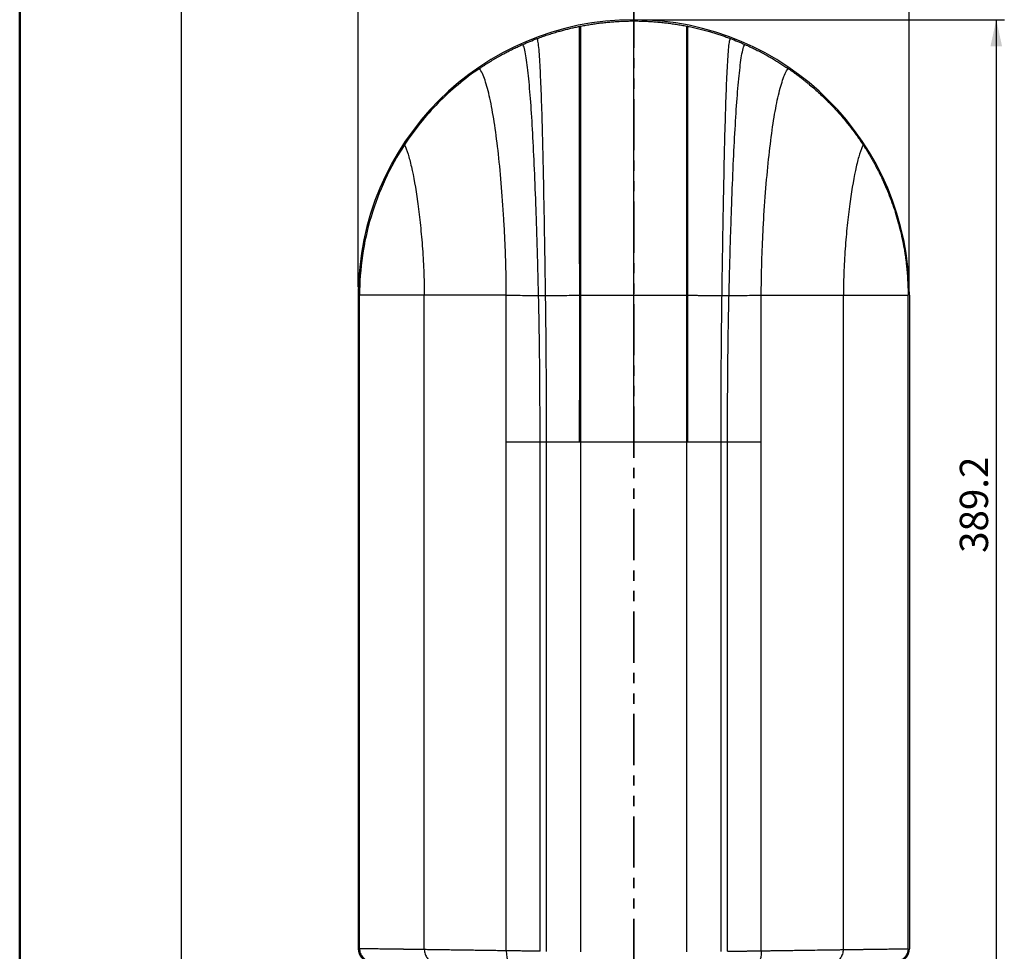
# Model space of a CAD drawing. Units: millimetres. Extents: x 0 to 421, y 0 to 297.
# Drawn here: x 0 to 122, y 72 to 188 of the extents above; entities that cross this region are included whole.
import ezdxf

# ---------------------------------------------------------------- set-up
doc = ezdxf.new("R2010")
doc.units = ezdxf.units.MM
doc.linetypes.add('PHANTOM', pattern=[12.7, 6.35, -1.27, 1.27, -1.27, 1.27, -1.27])
doc.layers.add('FORMAT', color=7, linetype='Continuous')
doc.styles.add('SLDTEXTSTYLE0', font='TXT', dxfattribs={"width": 0.75})
doc.dimstyles.new('SLDDIMSTYLE0', dxfattribs={"dimtxt": 3.5, "dimasz": 3.302, "dimexe": 0, "dimexo": 0.0625, "dimgap": 0.875, "dimtad": 1, "dimdec": 1, "dimlfac": 3, "dimrnd": 1e-09, "dimzin": 12, "dimdsep": 46, "dimtxsty": 'SLDTEXTSTYLE0', "dimsah": 1, "dimcen": 0.09, "dimadec": 0, "dimazin": 3, "dimtfac": 1, "dimtdec": 1, "dimtofl": 0, "dimtmove": 0, "dimatfit": 3, "dimfxl": 0, "dimfrac": 2, "dimtolj": 1, "dimtzin": 12, "dimarcsym": 0})

# ---------------------------------------------------------------- blocks, each defined once
blk = doc.blocks.new('_D')
at = {"layer": 'FORMAT'}
for p, q in [((77.2, 187.67), (122.13, 187.67)), ((121.13, 187.67), (121.13, 57.95)), ((96.75, 57.95), (122.13, 57.95))]:
    blk.add_line(p, q, dxfattribs=at)
for points in [[(121.13, 187.67), (120.41, 184.37), (121.85, 184.37)], [(121.13, 57.95), (121.85, 61.26), (120.41, 61.26)]]:
    blk.add_solid(points, dxfattribs=at)
at = {"layer": 'FORMAT', "insert": (116.61, 121.6), "char_height": 3.5, "attachment_point": 1, "rotation": 90, "style": 'SLDTEXTSTYLE0'}
blk.add_mtext('389.2', dxfattribs=at)
blk = doc.blocks.new('_D_2')
at = {"layer": 'FORMAT'}
for p, q in [((42.05, 154.52), (42.05, 212.95)), ((110.35, 154.52), (110.35, 212.95)), ((42.05, 211.95), (110.35, 211.95))]:
    blk.add_line(p, q, dxfattribs=at)
for points in [[(42.05, 211.95), (45.35, 211.23), (45.35, 212.67)], [(110.35, 211.95), (107.05, 212.67), (107.05, 211.23)]]:
    blk.add_solid(points, dxfattribs=at)
at = {"layer": 'FORMAT', "insert": (70.89, 216.46), "char_height": 3.5, "attachment_point": 1, "style": 'SLDTEXTSTYLE0'}
blk.add_mtext('204.9', dxfattribs=at)

msp = doc.modelspace()

# ---------------------------------------------------------------- linework, layer by layer
at = {"color": 7, "linetype": 'Continuous', "lineweight": 50}
msp.add_line((0.079, 0.215), (0.079, 297.215), dxfattribs=at)
at = {"color": 7, "linetype": 'PHANTOM', "lineweight": 35}
msp.add_line((76.2, 203.242), (76.2, 42.382), dxfattribs=at)
at = {"color": 7, "linetype": 'Continuous', "lineweight": 25}
for p, q in [((42.047, 153.521), (42.047, 72.548)), ((42.204, 72.534), (42.204, 153.521)), ((50.223, 72.432), (50.223, 153.521)), ((60.398, 135.348), (60.398, 153.521)), ((92.002, 135.348), (92.002, 153.521)), ((102.178, 72.432), (102.178, 153.521)), ((110.197, 72.534), (110.197, 153.521)), ((110.354, 153.521), (110.354, 72.548)), ((60.398, 72.285), (60.398, 135.348)), ((64.581, 72.224), (64.581, 135.348)), ((64.581, 135.348), (65.377, 135.348)), ((65.377, 72.213), (65.377, 135.348)), ((69.489, 135.348), (69.635, 135.348)), ((69.639, 72.151), (69.635, 135.348)), ((82.761, 72.151), (82.765, 135.348)), ((82.765, 135.348), (82.912, 135.348)), ((87.023, 72.213), (87.023, 135.348)), ((87.023, 135.348), (87.82, 135.348)), ((87.82, 72.224), (87.82, 135.348)), ((92.002, 72.285), (92.002, 135.348))]:
    msp.add_line(p, q, dxfattribs=at)
at = {"color": 7, "linetype": 'Continuous', "lineweight": 25, "flags": 128}
for points in [[(69.635, 135.348), (73.308, 135.348), (76.2, 135.348)], [(76.2, 135.348), (79.881, 135.348), (82.765, 135.348)]]:
    msp.add_lwpolyline(points, dxfattribs=at)
at = {"color": 7, "linetype": 'Continuous', "lineweight": 25}
for centre, radius, start, end in [((76.2, 153.521), 34.153, 0, 180), ((43.77, 72.548), 1.723, 180, 260), ((108.63, 72.548), 1.723, 280, 0)]:
    msp.add_arc(centre, radius, start, end, dxfattribs=at)
for points, knots in [([(64.22, 185.337), (64.327, 185.377), (64.541, 185.457), (64.863, 185.573), (65.187, 185.685), (65.512, 185.795), (65.838, 185.901), (66.165, 186.003), (66.493, 186.103), (66.888, 186.219), (67.35, 186.347), (67.881, 186.486), (68.414, 186.616), (68.949, 186.737), (69.307, 186.811), (69.487, 186.848)], [0, 0, 0, 0, 0.0624934, 0.1249709, 0.1874387, 0.2499034, 0.3123711, 0.3748484, 0.4373414, 0.4998567, 0.599895, 0.6999025, 0.7999051, 0.8999289, 1, 1, 1, 1]), ([(69.49, 153.521), (69.49, 154.414), (69.49, 155.311), (69.49, 157.107), (69.489, 158.007), (69.489, 160.7), (69.489, 162.487), (69.489, 165.989), (69.489, 167.704), (69.489, 171.01), (69.489, 172.601), (69.489, 175.617), (69.489, 177.041), (69.489, 179.69), (69.488, 180.916), (69.488, 182.587), (69.488, 183.117), (69.488, 184.118), (69.488, 184.588), (69.488, 185.857), (69.487, 186.51), (69.487, 186.848)], [0, 0, 0, 0, 0.0625, 0.0625, 0.125, 0.125, 0.25, 0.25, 0.375, 0.375, 0.5, 0.5, 0.625, 0.625, 0.75, 0.75, 0.8125, 0.8125, 0.875, 0.875, 1, 1, 1, 1]), ([(69.635, 186.878), (69.744, 186.899), (69.96, 186.941), (70.286, 187), (70.612, 187.056), (70.939, 187.109), (71.266, 187.158), (71.593, 187.205), (71.922, 187.248), (72.25, 187.288), (72.579, 187.325), (73.018, 187.37), (73.566, 187.418), (74.223, 187.463), (74.882, 187.494), (75.541, 187.514), (75.98, 187.517), (76.2, 187.518)], [0, 0, 0, 0, 0.0501012, 0.1001901, 0.1502717, 0.2003505, 0.2504315, 0.3005192, 0.3506185, 0.4007341, 0.4508707, 0.5010332, 0.600844, 0.7006084, 0.8003642, 0.9001489, 1, 1, 1, 1]), ([(69.635, 153.521), (69.635, 154.414), (69.635, 155.31), (69.635, 157.104), (69.635, 158.002), (69.635, 160.691), (69.635, 162.476), (69.635, 165.974), (69.635, 167.687), (69.635, 170.992), (69.635, 172.583), (69.635, 175.599), (69.635, 177.025), (69.635, 179.678), (69.635, 180.905), (69.635, 182.581), (69.635, 183.113), (69.635, 184.118), (69.635, 184.59), (69.635, 185.867), (69.635, 186.527), (69.635, 186.878)], [0, 0, 0, 0, 0.0625, 0.0625, 0.125, 0.125, 0.25, 0.25, 0.375, 0.375, 0.5, 0.5, 0.625, 0.625, 0.75, 0.75, 0.8125, 0.8125, 0.875, 0.875, 1, 1, 1, 1]), ([(76.2, 187.518), (76.31, 187.518), (76.53, 187.517), (76.86, 187.512), (77.189, 187.504), (77.519, 187.493), (77.848, 187.478), (78.177, 187.461), (78.506, 187.44), (78.835, 187.416), (79.163, 187.389), (79.602, 187.348), (80.15, 187.29), (80.807, 187.206), (81.462, 187.11), (82.115, 187.002), (82.548, 186.919), (82.765, 186.878)], [0, 0, 0, 0, 0.0499319, 0.0998435, 0.1497397, 0.199625, 0.2495042, 0.2993819, 0.349263, 0.399152, 0.4490536, 0.4989727, 0.5992618, 0.6994712, 0.7996386, 0.8998022, 1, 1, 1, 1]), ([(76.2, 153.521), (76.2, 155.255), (76.2, 156.965), (76.2, 159.513), (76.2, 160.359), (76.2, 162.045), (76.2, 162.883), (76.2, 165.382), (76.2, 167.022), (76.2, 170.218), (76.2, 171.773), (76.2, 174.767), (76.2, 176.206), (76.2, 178.936), (76.2, 180.227), (76.2, 182.635), (76.2, 183.752), (76.2, 185.788), (76.2, 186.707), (76.2, 187.518)], [0, 0, 0, 0, 0.125, 0.125, 0.1875, 0.1875, 0.25, 0.25, 0.375, 0.375, 0.5, 0.5, 0.625, 0.625, 0.75, 0.75, 0.875, 0.875, 1, 1, 1, 1]), ([(82.765, 153.521), (82.765, 154.414), (82.765, 155.31), (82.765, 157.104), (82.765, 158.002), (82.765, 160.691), (82.765, 162.476), (82.765, 165.974), (82.765, 167.687), (82.765, 170.992), (82.765, 172.583), (82.765, 175.599), (82.765, 177.025), (82.765, 179.678), (82.765, 180.905), (82.765, 182.581), (82.765, 183.113), (82.765, 184.118), (82.765, 184.59), (82.765, 185.867), (82.765, 186.527), (82.765, 186.878)], [0, 0, 0, 0, 0.0625, 0.0625, 0.125, 0.125, 0.25, 0.25, 0.375, 0.375, 0.5, 0.5, 0.625, 0.625, 0.75, 0.75, 0.8125, 0.8125, 0.875, 0.875, 1, 1, 1, 1]), ([(82.911, 153.521), (82.911, 154.414), (82.911, 155.311), (82.911, 157.107), (82.911, 158.007), (82.911, 160.699), (82.911, 162.487), (82.911, 165.989), (82.912, 167.704), (82.912, 171.01), (82.912, 172.601), (82.912, 175.617), (82.912, 177.041), (82.912, 179.69), (82.912, 180.916), (82.912, 182.587), (82.912, 183.117), (82.912, 184.118), (82.913, 184.588), (82.913, 185.857), (82.913, 186.51), (82.914, 186.848)], [0, 0, 0, 0, 0.0625, 0.0625, 0.125, 0.125, 0.25, 0.25, 0.375, 0.375, 0.5, 0.5, 0.625, 0.625, 0.75, 0.75, 0.8125, 0.8125, 0.875, 0.875, 1, 1, 1, 1]), ([(82.914, 186.848), (83.026, 186.825), (83.25, 186.78), (83.585, 186.707), (83.919, 186.631), (84.253, 186.551), (84.586, 186.468), (84.918, 186.382), (85.249, 186.292), (85.645, 186.181), (86.105, 186.045), (86.628, 185.881), (87.149, 185.708), (87.667, 185.528), (88.009, 185.401), (88.181, 185.337)], [0, 0, 0, 0, 0.0625448, 0.1250693, 0.1875799, 0.2500829, 0.3125847, 0.3750917, 0.4376102, 0.5001466, 0.6001495, 0.7001102, 0.8000549, 0.9000095, 1, 1, 1, 1]), ([(57.081, 181.632), (57.175, 181.696), (57.363, 181.823), (57.647, 182.01), (57.933, 182.194), (58.221, 182.375), (58.511, 182.554), (58.802, 182.729), (59.095, 182.902), (59.39, 183.072), (59.766, 183.283), (60.224, 183.532), (60.767, 183.815), (61.315, 184.088), (61.868, 184.352), (62.241, 184.519), (62.427, 184.603)], [0, 0, 0, 0, 0.05557864, 0.11113841, 0.16668488, 0.22222361, 0.27776016, 0.33330012, 0.38884904, 0.44441249, 0.49999604, 0.60002565, 0.70000838, 0.79997669, 0.89996308, 1, 1, 1, 1]), ([(64.398, 153.501), (64.378, 154.387), (64.355, 155.282), (64.308, 157.085), (64.282, 157.991), (64.23, 159.792), (64.202, 160.688), (64.145, 162.457), (64.115, 163.33), (64.024, 165.903), (63.96, 167.557), (63.823, 170.7), (63.75, 172.189), (63.596, 174.976), (63.514, 176.273), (63.339, 178.652), (63.246, 179.735), (63.1, 181.181), (63.05, 181.635), (62.946, 182.478), (62.893, 182.867), (62.779, 183.554), (62.718, 183.851), (62.582, 184.323), (62.508, 184.499), (62.427, 184.603)], [0, 0, 0, 0, 0.0625, 0.0625, 0.125, 0.125, 0.1875, 0.1875, 0.25, 0.25, 0.375, 0.375, 0.5, 0.5, 0.625, 0.625, 0.75, 0.75, 0.8125, 0.8125, 0.875, 0.875, 0.9375, 0.9375, 1, 1, 1, 1]), ([(65.267, 153.5), (65.255, 154.395), (65.241, 155.3), (65.213, 157.12), (65.199, 158.035), (65.17, 159.859), (65.155, 160.766), (65.124, 162.563), (65.108, 163.451), (65.061, 166.075), (65.028, 167.77), (64.959, 171.001), (64.923, 172.538), (64.845, 175.417), (64.803, 176.76), (64.714, 179.226), (64.666, 180.349), (64.59, 181.852), (64.564, 182.324), (64.511, 183.203), (64.483, 183.61), (64.422, 184.321), (64.388, 184.624), (64.311, 185.092), (64.268, 185.257), (64.22, 185.337)], [0, 0, 0, 0, 0.0625, 0.0625, 0.125, 0.125, 0.1875, 0.1875, 0.25, 0.25, 0.375, 0.375, 0.5, 0.5, 0.625, 0.625, 0.75, 0.75, 0.8125, 0.8125, 0.875, 0.875, 0.9375, 0.9375, 1, 1, 1, 1]), ([(87.133, 153.497), (87.146, 154.392), (87.159, 155.297), (87.187, 157.117), (87.201, 158.033), (87.231, 159.856), (87.246, 160.764), (87.276, 162.561), (87.292, 163.449), (87.34, 166.074), (87.372, 167.768), (87.441, 171), (87.478, 172.537), (87.556, 175.417), (87.597, 176.76), (87.686, 179.225), (87.734, 180.348), (87.81, 181.852), (87.836, 182.324), (87.89, 183.203), (87.918, 183.61), (87.979, 184.321), (88.013, 184.624), (88.089, 185.092), (88.132, 185.257), (88.181, 185.337)], [0, 0, 0, 0, 0.0625, 0.0625, 0.125, 0.125, 0.1875, 0.1875, 0.25, 0.25, 0.375, 0.375, 0.5, 0.5, 0.625, 0.625, 0.75, 0.75, 0.8125, 0.8125, 0.875, 0.875, 0.9375, 0.9375, 1, 1, 1, 1]), ([(88.002, 153.498), (88.023, 154.383), (88.045, 155.279), (88.093, 157.081), (88.118, 157.987), (88.171, 159.789), (88.199, 160.685), (88.256, 162.454), (88.285, 163.327), (88.376, 165.901), (88.441, 167.555), (88.577, 170.698), (88.65, 172.188), (88.804, 174.975), (88.886, 176.272), (89.061, 178.652), (89.154, 179.734), (89.301, 181.181), (89.351, 181.634), (89.454, 182.478), (89.507, 182.867), (89.622, 183.554), (89.683, 183.851), (89.818, 184.323), (89.892, 184.499), (89.974, 184.603)], [0, 0, 0, 0, 0.0625, 0.0625, 0.125, 0.125, 0.1875, 0.1875, 0.25, 0.25, 0.375, 0.375, 0.5, 0.5, 0.625, 0.625, 0.75, 0.75, 0.8125, 0.8125, 0.875, 0.875, 0.9375, 0.9375, 1, 1, 1, 1]), ([(89.974, 184.603), (90.077, 184.557), (90.284, 184.464), (90.593, 184.321), (90.901, 184.176), (91.207, 184.027), (91.511, 183.876), (91.814, 183.721), (92.116, 183.563), (92.416, 183.402), (92.794, 183.195), (93.247, 182.937), (93.774, 182.625), (94.295, 182.304), (94.811, 181.974), (95.15, 181.746), (95.32, 181.632)], [0, 0, 0, 0, 0.0555795, 0.1111417, 0.1666921, 0.2222362, 0.2777797, 0.3333281, 0.388887, 0.444462, 0.5000585, 0.6000655, 0.7000307, 0.7999865, 0.8999654, 1, 1, 1, 1]), ([(57.081, 181.632), (56.16, 181.006), (55.272, 180.335), (53.562, 178.909), (52.742, 178.153), (51.179, 176.564), (50.437, 175.731), (49.039, 173.998), (48.384, 173.098), (47.773, 172.167)], [0, 0, 0, 0, 0.25, 0.25, 0.5, 0.5, 0.75, 0.75, 1, 1, 1, 1]), ([(60.398, 153.521), (60.398, 154.293), (60.39, 155.076), (60.362, 156.655), (60.34, 157.451), (60.287, 159.042), (60.255, 159.837), (60.181, 161.413), (60.139, 162.194), (60.001, 164.504), (59.893, 165.998), (59.651, 168.846), (59.516, 170.201), (59.223, 172.738), (59.065, 173.92), (58.728, 176.083), (58.549, 177.064), (58.169, 178.795), (57.969, 179.546), (57.544, 180.789), (57.319, 181.282), (57.081, 181.632)], [0, 0, 0, 0, 0.0625, 0.0625, 0.125, 0.125, 0.1875, 0.1875, 0.25, 0.25, 0.375, 0.375, 0.5, 0.5, 0.625, 0.625, 0.75, 0.75, 0.875, 0.875, 1, 1, 1, 1]), ([(92.002, 153.521), (92.003, 154.36), (92.012, 155.204), (92.044, 156.893), (92.068, 157.737), (92.128, 159.408), (92.163, 160.234), (92.243, 161.856), (92.288, 162.652), (92.432, 164.985), (92.544, 166.468), (92.79, 169.263), (92.925, 170.576), (93.214, 173.022), (93.369, 174.155), (93.699, 176.229), (93.873, 177.17), (94.244, 178.842), (94.44, 179.572), (94.859, 180.792), (95.081, 181.282), (95.32, 181.632)], [0, 0, 0, 0, 0.0625, 0.0625, 0.125, 0.125, 0.1875, 0.1875, 0.25, 0.25, 0.375, 0.375, 0.5, 0.5, 0.625, 0.625, 0.75, 0.75, 0.875, 0.875, 1, 1, 1, 1]), ([(95.32, 181.632), (95.411, 181.569), (95.595, 181.444), (95.868, 181.252), (96.14, 181.057), (96.409, 180.86), (96.677, 180.66), (96.942, 180.458), (97.206, 180.253), (97.468, 180.045), (97.727, 179.834), (98.328, 179.338), (99.25, 178.53), (100.45, 177.368), (101.591, 176.149), (102.456, 175.129), (103.078, 174.342), (103.482, 173.81), (103.875, 173.27), (104.258, 172.723), (104.504, 172.352), (104.628, 172.167)], [0, 0, 0, 0, 0.0249965, 0.0499876, 0.0749758, 0.0999635, 0.124953, 0.1499469, 0.1749474, 0.1999571, 0.2249784, 0.2500136, 0.3750518, 0.5000015, 0.6249385, 0.7499894, 0.8000412, 0.8500489, 0.9000317, 0.9500089, 1, 1, 1, 1]), ([(47.773, 172.167), (46.871, 170.792), (46.07, 169.351), (44.682, 166.368), (44.096, 164.827), (42.684, 160.1), (42.204, 156.81), (42.204, 153.521)], [0, 0, 0, 0, 0.25, 0.25, 0.5, 0.5, 1, 1, 1, 1]), ([(47.773, 172.167), (47.922, 171.865), (48.068, 171.482), (48.354, 170.57), (48.494, 170.041), (48.904, 168.258), (49.164, 166.807), (49.51, 164.326), (49.618, 163.448), (49.814, 161.607), (49.901, 160.644), (50.013, 159.154), (50.047, 158.65), (50.106, 157.632), (50.132, 157.118), (50.176, 156.087), (50.193, 155.57), (50.216, 154.54), (50.222, 154.028), (50.223, 153.521)], [0, 0, 0, 0, 0.125, 0.125, 0.25, 0.25, 0.5, 0.5, 0.625, 0.625, 0.75, 0.75, 0.8125, 0.8125, 0.875, 0.875, 0.9375, 0.9375, 1, 1, 1, 1]), ([(104.628, 172.167), (104.479, 171.865), (104.333, 171.482), (104.047, 170.57), (103.907, 170.041), (103.497, 168.258), (103.237, 166.807), (102.891, 164.326), (102.783, 163.448), (102.587, 161.607), (102.499, 160.644), (102.388, 159.154), (102.354, 158.65), (102.294, 157.632), (102.268, 157.118), (102.225, 156.087), (102.208, 155.57), (102.185, 154.54), (102.178, 154.028), (102.178, 153.521)], [0, 0, 0, 0, 0.125, 0.125, 0.25, 0.25, 0.5, 0.5, 0.625, 0.625, 0.75, 0.75, 0.8125, 0.8125, 0.875, 0.875, 0.9375, 0.9375, 1, 1, 1, 1]), ([(104.628, 172.167), (104.687, 172.075), (104.807, 171.892), (104.983, 171.614), (105.157, 171.335), (105.328, 171.054), (105.496, 170.772), (105.661, 170.488), (105.824, 170.202), (105.983, 169.915), (106.14, 169.626), (106.295, 169.336), (106.446, 169.044), (106.595, 168.75), (106.741, 168.455), (106.885, 168.158), (107.329, 167.215), (108.012, 165.597), (108.803, 163.26), (109.423, 160.871), (109.757, 159.049), (109.925, 157.826), (109.997, 157.212), (110.059, 156.598), (110.109, 155.984), (110.148, 155.369), (110.176, 154.754), (110.194, 154.138), (110.196, 153.727), (110.197, 153.521)], [0, 0, 0, 0, 0.0166642, 0.0333223, 0.0499758, 0.0666262, 0.0832753, 0.0999245, 0.1165754, 0.1332296, 0.1498885, 0.1665539, 0.1832272, 0.1999101, 0.216604, 0.2333105, 0.2500312, 0.375123, 0.5000012, 0.6248702, 0.7499712, 0.7813086, 0.8126014, 0.84386, 0.8750947, 0.9063157, 0.9375334, 0.968758, 1, 1, 1, 1]), ([(50.223, 153.521), (50.148, 153.521), (49.997, 153.521), (49.774, 153.521), (49.554, 153.521), (49.336, 153.521), (49.121, 153.521), (48.909, 153.521), (48.699, 153.521), (48.492, 153.521), (48.287, 153.521), (48.085, 153.521), (47.886, 153.521), (47.69, 153.521), (47.351, 153.521), (46.881, 153.521), (46.327, 153.521), (45.774, 153.52), (45.076, 153.521), (44.263, 153.523), (43.669, 153.525), (43.332, 153.526), (43.195, 153.526), (43.046, 153.526), (42.887, 153.526), (42.719, 153.525), (42.547, 153.524), (42.371, 153.523), (42.261, 153.522), (42.204, 153.521)], [0, 0, 0, 0, 0.0192316, 0.0384631, 0.0576947, 0.0769263, 0.0961579, 0.1153894, 0.134621, 0.1538526, 0.1730842, 0.1923157, 0.2115473, 0.2307789, 0.2500104, 0.3125112, 0.3750119, 0.4286485, 0.5000131, 0.625002, 0.749991, 0.7704589, 0.7940078, 0.8206376, 0.8503483, 0.8831399, 0.9190124, 0.9579658, 1, 1, 1, 1]), ([(60.398, 153.522), (58.409, 153.522), (56.527, 153.522), (53.099, 153.522), (51.553, 153.522), (50.223, 153.522)], [0, 0, 0, 0, 0.5, 0.5, 1, 1, 1, 1]), ([(60.398, 153.521), (61.197, 153.524), (61.974, 153.519), (63.007, 153.511), (63.329, 153.509), (63.912, 153.504), (64.172, 153.502), (64.398, 153.501)], [0, 0, 0, 0, 0.5, 0.5, 0.75, 0.75, 1, 1, 1, 1]), ([(64.581, 135.348), (64.581, 135.673), (64.58, 136.32), (64.579, 137.285), (64.578, 138.241), (64.575, 139.188), (64.57, 140.586), (64.562, 142.117), (64.551, 143.643), (64.541, 144.772), (64.53, 145.823), (64.517, 146.936), (64.502, 148.042), (64.485, 149.142), (64.466, 150.237), (64.445, 151.328), (64.423, 152.416), (64.406, 153.14), (64.398, 153.501)], [0, 0, 0, 0, 0.0536552, 0.1067503, 0.15930855, 0.21135712, 0.26292618, 0.3899959, 0.46416323, 0.51477741, 0.57646223, 0.63774724, 0.69867904, 0.75930665, 0.81968713, 0.8798871, 0.93997357, 1, 1, 1, 1]), ([(65.267, 153.5), (65.468, 153.501), (65.72, 153.502), (66.309, 153.506), (66.648, 153.508), (67.388, 153.512), (67.79, 153.515), (68.415, 153.517), (68.628, 153.518), (69.058, 153.52), (69.274, 153.52), (69.49, 153.521)], [0, 0, 0, 0, 0.25, 0.25, 0.5, 0.5, 0.75, 0.75, 0.875, 0.875, 1, 1, 1, 1]), ([(65.377, 135.348), (65.377, 137.014), (65.376, 138.617), (65.369, 141.729), (65.363, 143.24), (65.347, 146.213), (65.335, 147.675), (65.313, 149.86), (65.305, 150.586), (65.288, 152.041), (65.278, 152.77), (65.267, 153.5)], [0, 0, 0, 0, 0.25, 0.25, 0.5, 0.5, 0.75, 0.75, 0.875, 0.875, 1, 1, 1, 1]), ([(69.489, 135.348), (69.489, 137.064), (69.489, 138.694), (69.49, 141.826), (69.49, 143.331), (69.49, 146.281), (69.49, 147.727), (69.49, 149.895), (69.49, 150.617), (69.49, 152.065), (69.49, 152.792), (69.49, 153.521)], [0, 0, 0, 0, 0.25, 0.25, 0.5, 0.5, 0.75, 0.75, 0.875, 0.875, 1, 1, 1, 1]), ([(69.635, 153.521), (70.172, 153.522), (70.713, 153.523), (71.802, 153.523), (72.349, 153.523), (73.446, 153.522), (73.996, 153.522), (75.098, 153.521), (75.649, 153.521), (76.2, 153.521)], [0, 0, 0, 0, 0.25, 0.25, 0.5, 0.5, 0.75, 0.75, 1, 1, 1, 1]), ([(69.635, 135.348), (69.635, 137.065), (69.635, 138.695), (69.635, 141.828), (69.635, 143.333), (69.635, 146.283), (69.635, 147.729), (69.635, 149.897), (69.635, 150.619), (69.635, 152.067), (69.635, 152.792), (69.635, 153.521)], [0, 0, 0, 0, 0.25, 0.25, 0.5, 0.5, 0.75, 0.75, 0.875, 0.875, 1, 1, 1, 1]), ([(76.2, 153.521), (76.752, 153.521), (77.303, 153.521), (78.404, 153.522), (78.954, 153.523), (80.052, 153.523), (80.599, 153.524), (81.687, 153.523), (82.228, 153.522), (82.765, 153.521)], [0, 0, 0, 0, 0.25, 0.25, 0.5, 0.5, 0.75, 0.75, 1, 1, 1, 1]), ([(76.2, 135.348), (76.2, 137.065), (76.2, 138.701), (76.2, 141.853), (76.2, 143.37), (76.2, 146.341), (76.2, 147.795), (76.2, 150.678), (76.2, 152.106), (76.2, 153.521)], [0, 0, 0, 0, 0.25, 0.25, 0.5, 0.5, 0.75, 0.75, 1, 1, 1, 1]), ([(82.765, 135.348), (82.765, 137.065), (82.765, 138.695), (82.765, 141.828), (82.765, 143.333), (82.765, 146.283), (82.765, 147.729), (82.765, 149.897), (82.765, 150.619), (82.765, 152.067), (82.765, 152.792), (82.765, 153.521)], [0, 0, 0, 0, 0.25, 0.25, 0.5, 0.5, 0.75, 0.75, 0.875, 0.875, 1, 1, 1, 1]), ([(82.912, 135.348), (82.912, 137.064), (82.911, 138.694), (82.911, 141.826), (82.911, 143.331), (82.911, 146.281), (82.911, 147.727), (82.911, 149.895), (82.911, 150.617), (82.911, 152.065), (82.911, 152.792), (82.911, 153.521)], [0, 0, 0, 0, 0.25, 0.25, 0.5, 0.5, 0.75, 0.75, 0.875, 0.875, 1, 1, 1, 1]), ([(82.911, 153.521), (83.127, 153.52), (83.343, 153.519), (83.773, 153.518), (83.986, 153.517), (84.611, 153.514), (85.012, 153.511), (85.753, 153.507), (86.091, 153.504), (86.681, 153.5), (86.932, 153.498), (87.133, 153.497)], [0, 0, 0, 0, 0.125, 0.125, 0.25, 0.25, 0.5, 0.5, 0.75, 0.75, 1, 1, 1, 1]), ([(87.023, 135.348), (87.023, 137.014), (87.025, 138.616), (87.032, 141.729), (87.037, 143.239), (87.054, 146.211), (87.065, 147.673), (87.087, 149.857), (87.095, 150.584), (87.113, 152.038), (87.123, 152.767), (87.133, 153.497)], [0, 0, 0, 0, 0.25, 0.25, 0.5, 0.5, 0.75, 0.75, 0.875, 0.875, 1, 1, 1, 1]), ([(87.82, 135.348), (87.82, 135.673), (87.82, 136.32), (87.821, 137.285), (87.823, 138.241), (87.825, 139.187), (87.83, 140.585), (87.838, 142.122), (87.849, 143.647), (87.86, 144.776), (87.87, 145.821), (87.884, 146.933), (87.899, 148.039), (87.916, 149.139), (87.935, 150.234), (87.955, 151.325), (87.978, 152.412), (87.994, 153.136), (88.002, 153.498)], [0, 0, 0, 0, 0.05366397, 0.10676495, 0.15932635, 0.2113756, 0.26294318, 0.39000337, 0.46518063, 0.51477095, 0.5764488, 0.63772797, 0.69865569, 0.75928154, 0.81966309, 0.87986743, 0.93996187, 1, 1, 1, 1]), ([(88.002, 153.498), (88.228, 153.499), (88.489, 153.501), (89.071, 153.505), (89.393, 153.508), (90.426, 153.516), (91.204, 153.522), (92.002, 153.521)], [0, 0, 0, 0, 0.25, 0.25, 0.5, 0.5, 1, 1, 1, 1]), ([(92.002, 153.522), (92.997, 153.522), (93.963, 153.522), (95.829, 153.522), (96.729, 153.522), (98.445, 153.522), (99.261, 153.522), (100.795, 153.522), (101.513, 153.522), (102.178, 153.522)], [0, 0, 0, 0, 0.25, 0.25, 0.5, 0.5, 0.75, 0.75, 1, 1, 1, 1]), ([(102.178, 153.521), (102.253, 153.521), (102.403, 153.521), (102.626, 153.521), (102.846, 153.521), (103.064, 153.521), (103.279, 153.521), (103.492, 153.521), (103.701, 153.521), (103.909, 153.521), (104.113, 153.521), (104.315, 153.521), (104.514, 153.521), (104.711, 153.521), (105.05, 153.521), (105.52, 153.521), (106.093, 153.521), (106.645, 153.52), (107.284, 153.521), (108.09, 153.524), (108.803, 153.526), (109.336, 153.526), (109.652, 153.525), (109.891, 153.524), (110.065, 153.522), (110.158, 153.522), (110.197, 153.521)], [0, 0, 0, 0, 0.0192308, 0.0384601, 0.0576887, 0.0769175, 0.0961469, 0.1153774, 0.1346091, 0.1538419, 0.1730758, 0.1923106, 0.211546, 0.2307817, 0.2500175, 0.3125359, 0.3750448, 0.4349622, 0.5000734, 0.6047541, 0.7500557, 0.8209186, 0.8813397, 0.9313235, 0.9708754, 1, 1, 1, 1]), ([(60.398, 135.348), (60.854, 135.348), (61.292, 135.348), (62.118, 135.348), (62.506, 135.348), (63.219, 135.348), (63.545, 135.348), (64.12, 135.348), (64.371, 135.348), (64.581, 135.348)], [0, 0, 0, 0, 0.25, 0.25, 0.5, 0.5, 0.75, 0.75, 1, 1, 1, 1]), ([(65.377, 135.348), (65.561, 135.348), (65.799, 135.348), (66.363, 135.348), (66.688, 135.348), (67.407, 135.348), (67.8, 135.348), (68.416, 135.348), (68.627, 135.348), (68.949, 135.348), (69.057, 135.348), (69.273, 135.348), (69.38, 135.348), (69.489, 135.348)], [0, 0, 0, 0, 0.25, 0.25, 0.5, 0.5, 0.75, 0.75, 0.875, 0.875, 0.9375, 0.9375, 1, 1, 1, 1]), ([(82.912, 135.348), (83.02, 135.348), (83.128, 135.348), (83.344, 135.348), (83.452, 135.348), (83.774, 135.348), (83.985, 135.348), (84.601, 135.348), (84.993, 135.348), (85.713, 135.348), (86.038, 135.348), (86.601, 135.348), (86.839, 135.348), (87.023, 135.348)], [0, 0, 0, 0, 0.0625, 0.0625, 0.125, 0.125, 0.25, 0.25, 0.5, 0.5, 0.75, 0.75, 1, 1, 1, 1]), ([(87.82, 135.348), (88.03, 135.348), (88.28, 135.348), (88.856, 135.348), (89.181, 135.348), (89.894, 135.348), (90.282, 135.348), (91.108, 135.348), (91.546, 135.348), (92.002, 135.348)], [0, 0, 0, 0, 0.25, 0.25, 0.5, 0.5, 0.75, 0.75, 1, 1, 1, 1]), ([(42.204, 72.534), (42.205, 72.353), (42.238, 72.173), (42.362, 71.836), (42.454, 71.679), (42.687, 71.402), (42.828, 71.284), (43.143, 71.101), (43.316, 71.037), (43.498, 71.005)], [0, 0, 0, 0, 0.25, 0.25, 0.5, 0.5, 0.75, 0.75, 1, 1, 1, 1]), ([(50.223, 72.432), (50.144, 72.433), (49.989, 72.435), (49.762, 72.439), (49.541, 72.442), (49.329, 72.445), (49.123, 72.448), (48.924, 72.451), (48.732, 72.454), (48.547, 72.456), (48.368, 72.459), (48.195, 72.461), (48.029, 72.464), (47.869, 72.466), (47.714, 72.468), (47.566, 72.47), (47.423, 72.472), (47.285, 72.474), (47.153, 72.476), (47.026, 72.478), (46.904, 72.48), (46.788, 72.482), (46.676, 72.483), (46.569, 72.485), (46.467, 72.486), (46.369, 72.488), (46.276, 72.489), (46.187, 72.49), (46.103, 72.491), (46.023, 72.492), (45.947, 72.494), (45.875, 72.495), (45.807, 72.495), (45.743, 72.496), (45.683, 72.497), (45.626, 72.498), (45.573, 72.499), (45.524, 72.499), (45.479, 72.5), (45.437, 72.501), (45.399, 72.501), (45.364, 72.502), (45.332, 72.502), (45.304, 72.502), (45.279, 72.503), (45.258, 72.503), (45.24, 72.503), (45.129, 72.505), (44.885, 72.507), (44.477, 72.512), (43.976, 72.517), (43.529, 72.521), (43.169, 72.524), (42.914, 72.526), (42.693, 72.528), (42.505, 72.53), (42.343, 72.532), (42.249, 72.533), (42.204, 72.534)], [0, 0, 0, 0, 0.02006444, 0.03970791, 0.05893272, 0.07774089, 0.09613417, 0.11411408, 0.13168198, 0.14883903, 0.16558625, 0.18192453, 0.19785467, 0.21337736, 0.22849322, 0.2432028, 0.2575066, 0.27140506, 0.28489858, 0.29798753, 0.31067226, 0.32295308, 0.33483027, 0.34630411, 0.35737485, 0.36804273, 0.37830798, 0.38817079, 0.39763138, 0.40668993, 0.41534661, 0.4236016, 0.43145504, 0.43890708, 0.44595786, 0.4526075, 0.45885611, 0.46470382, 0.47015071, 0.47519687, 0.4798424, 0.48408736, 0.48793181, 0.49137583, 0.49441946, 0.49706274, 0.49930572, 0.50114842, 0.53798969, 0.5918219, 0.66263255, 0.75043414, 0.80049746, 0.84717426, 0.8904657, 0.93036988, 0.96688294, 1, 1, 1, 1]), ([(60.398, 72.285), (60.326, 72.286), (60.167, 72.288), (59.911, 72.292), (59.617, 72.297), (59.285, 72.302), (58.77, 72.311), (58.171, 72.321), (57.498, 72.331), (56.843, 72.34), (55.934, 72.352), (54.806, 72.365), (53.709, 72.382), (52.908, 72.395), (52.355, 72.403), (51.833, 72.411), (51.314, 72.417), (50.846, 72.424), (50.502, 72.428), (50.307, 72.431), (50.223, 72.432)], [0, 0, 0, 0, 0.0182927, 0.0398856, 0.0648059, 0.0930855, 0.1247604, 0.1975863, 0.2496454, 0.3034901, 0.374672, 0.4997563, 0.6248402, 0.702528, 0.7499183, 0.8031819, 0.8749701, 0.9271214, 0.9687647, 1, 1, 1, 1]), ([(50.223, 72.432), (50.245, 72.244), (50.287, 72.056), (50.409, 71.705), (50.489, 71.541), (50.681, 71.256), (50.793, 71.136), (51.038, 70.954), (51.17, 70.893), (51.309, 70.864)], [0, 0, 0, 0, 0.25, 0.25, 0.5, 0.5, 0.75, 0.75, 1, 1, 1, 1]), ([(60.398, 72.285), (60.397, 72.095), (60.407, 71.905), (60.452, 71.549), (60.486, 71.383), (60.574, 71.098), (60.628, 70.979), (60.749, 70.802), (60.816, 70.745), (60.886, 70.721)], [0, 0, 0, 0, 0.25, 0.25, 0.5, 0.5, 0.75, 0.75, 1, 1, 1, 1]), ([(64.581, 72.224), (64.556, 72.225), (64.508, 72.226), (64.435, 72.227), (64.365, 72.228), (64.299, 72.229), (64.236, 72.229), (64.179, 72.23), (64.126, 72.231), (64.079, 72.232), (64.038, 72.232), (63.978, 72.233), (63.832, 72.235), (63.571, 72.239), (63.224, 72.243), (62.801, 72.25), (62.394, 72.258), (62, 72.265), (61.712, 72.269), (61.409, 72.273), (61.107, 72.276), (60.816, 72.28), (60.592, 72.282), (60.458, 72.284), (60.398, 72.285)], [0, 0, 0, 0, 0.0292108, 0.0563547, 0.0814465, 0.1044959, 0.1255097, 0.1444914, 0.1614432, 0.1763658, 0.1892589, 0.200122, 0.2314131, 0.3201915, 0.4210792, 0.5003139, 0.6253953, 0.6942607, 0.7504276, 0.8020559, 0.8752886, 0.9258498, 0.967451, 1, 1, 1, 1]), ([(87.82, 72.224), (87.843, 72.225), (87.89, 72.225), (87.963, 72.227), (88.037, 72.228), (88.113, 72.229), (88.19, 72.23), (88.268, 72.231), (88.348, 72.232), (88.427, 72.233), (88.508, 72.234), (88.589, 72.235), (88.67, 72.236), (88.752, 72.238), (88.833, 72.239), (88.915, 72.24), (88.996, 72.241), (89.078, 72.242), (89.158, 72.244), (89.239, 72.245), (89.318, 72.246), (89.397, 72.247), (89.476, 72.249), (89.553, 72.25), (89.629, 72.251), (89.705, 72.252), (89.779, 72.254), (89.975, 72.257), (90.221, 72.262), (90.507, 72.267), (90.696, 72.269), (90.904, 72.272), (91.148, 72.275), (91.427, 72.278), (91.711, 72.281), (91.905, 72.284), (92.002, 72.285)], [0, 0, 0, 0, 0.0276403, 0.0548288, 0.0815656, 0.1078505, 0.1336836, 0.159065, 0.1839946, 0.2084724, 0.2324984, 0.2560726, 0.279195, 0.3018657, 0.3240845, 0.3458516, 0.3671669, 0.3880304, 0.4084422, 0.4284021, 0.4479103, 0.4669667, 0.4855714, 0.5037243, 0.5214254, 0.5386747, 0.5554723, 0.5718181, 0.6707595, 0.7147381, 0.7501661, 0.7861377, 0.8396312, 0.8931243, 0.9465791, 1, 1, 1, 1]), ([(92.002, 72.285), (92.004, 72.095), (91.993, 71.905), (91.949, 71.549), (91.914, 71.383), (91.826, 71.098), (91.772, 70.979), (91.652, 70.802), (91.585, 70.745), (91.514, 70.721)], [0, 0, 0, 0, 0.25, 0.25, 0.5, 0.5, 0.75, 0.75, 1, 1, 1, 1]), ([(92.002, 72.285), (92.084, 72.286), (92.288, 72.289), (92.651, 72.295), (93.129, 72.303), (93.783, 72.313), (94.52, 72.326), (95.257, 72.336), (96.018, 72.346), (96.79, 72.355), (97.593, 72.366), (98.534, 72.379), (99.455, 72.394), (100.26, 72.407), (100.814, 72.414), (101.275, 72.42), (101.687, 72.425), (101.979, 72.429), (102.126, 72.431), (102.178, 72.432)], [0, 0, 0, 0, 0.0206802, 0.051339, 0.0919762, 0.1425915, 0.2205055, 0.2853518, 0.3402664, 0.428276, 0.5012028, 0.5712503, 0.7066421, 0.7856495, 0.8333524, 0.8928331, 0.94497, 0.9806925, 1, 1, 1, 1]), ([(102.178, 72.432), (102.156, 72.244), (102.114, 72.056), (101.992, 71.705), (101.912, 71.541), (101.72, 71.256), (101.608, 71.136), (101.363, 70.954), (101.23, 70.893), (101.092, 70.864)], [0, 0, 0, 0, 0.25, 0.25, 0.5, 0.5, 0.75, 0.75, 1, 1, 1, 1]), ([(102.178, 72.432), (102.257, 72.433), (102.413, 72.435), (102.644, 72.439), (102.869, 72.442), (103.087, 72.445), (103.301, 72.448), (103.509, 72.451), (103.711, 72.454), (103.908, 72.457), (104.1, 72.46), (104.287, 72.463), (104.469, 72.466), (104.645, 72.468), (104.817, 72.471), (104.984, 72.473), (105.147, 72.476), (105.304, 72.478), (105.458, 72.48), (105.606, 72.482), (105.751, 72.484), (105.891, 72.486), (106.027, 72.488), (106.159, 72.49), (106.287, 72.492), (106.411, 72.494), (106.531, 72.495), (106.648, 72.497), (106.761, 72.498), (106.87, 72.5), (106.975, 72.501), (107.078, 72.502), (107.29, 72.505), (107.619, 72.509), (108.06, 72.513), (108.511, 72.517), (108.875, 72.521), (109.155, 72.523), (109.356, 72.525), (109.546, 72.527), (109.725, 72.529), (109.894, 72.53), (110.052, 72.532), (110.149, 72.533), (110.197, 72.534)], [0, 0, 0, 0, 0.02017103, 0.04007506, 0.05971207, 0.07908208, 0.09818508, 0.11702107, 0.13559005, 0.15389203, 0.171927, 0.18969496, 0.20719591, 0.22442985, 0.24139679, 0.25809672, 0.27452965, 0.29069556, 0.30659447, 0.32222637, 0.33759127, 0.35268916, 0.36752005, 0.38208392, 0.3963808, 0.41041066, 0.42417353, 0.43766939, 0.45089824, 0.46386009, 0.47655493, 0.48898278, 0.50114362, 0.55494505, 0.61442698, 0.67958934, 0.75043204, 0.78608461, 0.82173719, 0.85738975, 0.89304232, 0.92869488, 0.96434744, 1, 1, 1, 1]), ([(110.197, 72.534), (110.197, 72.508), (110.196, 72.455), (110.19, 72.378), (110.181, 72.301), (110.168, 72.226), (110.151, 72.152), (110.131, 72.079), (110.107, 72.008), (110.079, 71.938), (110.048, 71.869), (110.013, 71.802), (109.974, 71.736), (109.931, 71.671), (109.885, 71.607), (109.822, 71.529), (109.741, 71.44), (109.639, 71.345), (109.531, 71.261), (109.417, 71.188), (109.297, 71.125), (109.171, 71.074), (109.039, 71.032), (108.948, 71.014), (108.902, 71.005)], [0, 0, 0, 0, 0.03629548, 0.07207953, 0.10743642, 0.14245352, 0.17722073, 0.21182994, 0.24637425, 0.28094732, 0.31564257, 0.35055244, 0.38576767, 0.42137668, 0.45746497, 0.49411473, 0.55950868, 0.62331168, 0.68599014, 0.74803579, 0.80995547, 0.87225909, 0.93544725, 1, 1, 1, 1])]:
    msp.add_open_spline(points, degree=3, knots=knots, dxfattribs=at)
for points in [[(69.487, 186.848), (69.537, 186.858), (69.586, 186.868), (69.635, 186.878)], [(82.765, 186.878), (82.814, 186.868), (82.864, 186.858), (82.914, 186.848)], [(62.427, 184.603), (63.017, 184.864), (63.611, 185.108), (64.22, 185.337)], [(88.181, 185.337), (88.789, 185.108), (89.383, 184.864), (89.974, 184.603)], [(64.398, 153.501), (64.684, 153.5), (64.98, 153.499), (65.267, 153.5)], [(69.49, 153.521), (69.538, 153.521), (69.587, 153.521), (69.635, 153.521)], [(82.765, 153.521), (82.814, 153.521), (82.862, 153.521), (82.911, 153.521)], [(87.133, 153.497), (87.421, 153.496), (87.717, 153.496), (88.002, 153.498)]]:
    msp.add_open_spline(points, degree=3, dxfattribs=at)
at = {"layer": 'FORMAT'}
msp.add_line((20.079, 292.215), (20.079, 5.215), dxfattribs=at)

# ---------------------------------------------------------------- dimensions: what is measured, and where the dimension line sits
for base, p1, p2, angle, picture, middle in [((110.354, 211.945), (42.047, 153.521), (110.354, 153.521), 0, '_D_2', (76.71, 211.945)), ((121.125, 57.955), (76.2, 187.675), (95.753, 57.955), 90, '_D', (121.125, 127.417))]:
    dim = msp.add_linear_dim(base=base, p1=p1, p2=p2, angle=angle, dimstyle='SLDDIMSTYLE0', dxfattribs=at)
    dim.commit()
    dim.dimension.update_dxf_attribs({"geometry": picture, "text_midpoint": middle, "dimtype": 160})

doc.saveas('drawing.dxf')
